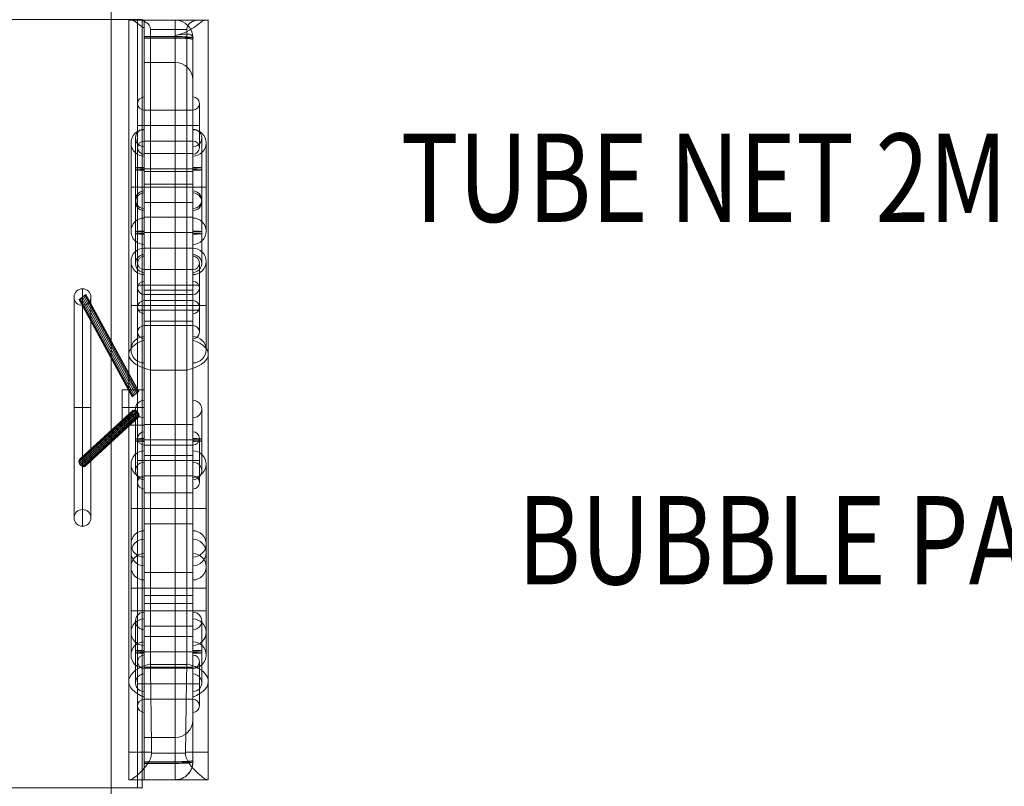
# Model space of a CAD drawing. Units: millimetres. Extents: x 408 to 73793, y 24 to 36701.
# Drawn here: x 65256 to 66370, y 31320 to 32188 of the extents above; entities that cross this region are included whole.
import ezdxf
from ezdxf.enums import TextEntityAlignment as Align

# ---------------------------------------------------------------- set-up
doc = ezdxf.new("R2010")
doc.units = ezdxf.units.MM
doc.header["$MEASUREMENT"] = 0
for name, color, linetype, lineweight in [('common_[ID]_36_[Material]_Unchanged_[Source]_WAMarketing2 - Level 25', 7, 'Continuous', 0), ('Level 8', 18, 'Continuous', 0), ('panels2 - Level 25', 7, 'Continuous', 0), ('panels2 - Level 26', 7, 'Continuous', 0)]:
    doc.layers.add(name, color=color, linetype=linetype, lineweight=lineweight)
doc.styles.add('Style-Calibri', font='calibri.ttf')

# ---------------------------------------------------------------- blocks, each defined once
blk = doc.blocks.new('From Smart Solid_111')
at = {"layer": 'common_[ID]_36_[Material]_Unchanged_[Source]_WAMarketing2 - Level 25', "color": 7, "linetype": 'Continuous', "lineweight": 13}
for p, q in [((435, 2.5), (-435, 2.5)), ((-435, 2.5), (-435, -2.5)), ((435, 2.5), (435, -2.5)), ((435, -2.5), (-435, -2.5))]:
    blk.add_line(p, q, dxfattribs=at)
blk = doc.blocks.new('From Smart Solid_112')
at = {"layer": 'common_[ID]_36_[Material]_Unchanged_[Source]_WAMarketing2 - Level 25', "color": 7, "linetype": 'Continuous', "lineweight": 13}
for p, q in [((-2.5, 435), (-2.5, -435)), ((-2.5, 435), (2.5, 435)), ((2.5, 435), (2.5, -435)), ((-2.5, -435), (2.5, -435))]:
    blk.add_line(p, q, dxfattribs=at)
blk = doc.blocks.new('From Smart Solid_113')
at = {"layer": 'common_[ID]_36_[Material]_Unchanged_[Source]_WAMarketing2 - Level 25', "color": 7, "linetype": 'Continuous', "lineweight": 13}
for p, q in [((-435, -2.5), (-435, 2.5)), ((-435, 2.5), (435, 2.5)), ((435, -2.5), (435, 2.5)), ((-435, -2.5), (435, -2.5))]:
    blk.add_line(p, q, dxfattribs=at)
blk = doc.blocks.new('From Smart Solid_114')
at = {"layer": 'common_[ID]_36_[Material]_Unchanged_[Source]_WAMarketing2 - Level 25', "color": 7, "linetype": 'Continuous', "lineweight": 13}
for p, q in [((435, 0), (-435, 0)), ((-435, 0), (435, 0))]:
    blk.add_line(p, q, dxfattribs=at)
for p in [(-435, 0), (435, 0)]:
    blk.add_point(p, dxfattribs=at)
blk = doc.blocks.new('From Smart Solid_115')
at = {"layer": 'common_[ID]_36_[Material]_Unchanged_[Source]_WAMarketing2 - Level 25', "color": 7, "linetype": 'Continuous', "lineweight": 13}
for p, q in [((0, -435), (0, 435)), ((0, 435), (0, -435))]:
    blk.add_line(p, q, dxfattribs=at)
for p in [(0, 435), (0, -435)]:
    blk.add_point(p, dxfattribs=at)
blk = doc.blocks.new('From Smart Solid_116')
at = {"layer": 'common_[ID]_36_[Material]_Unchanged_[Source]_WAMarketing2 - Level 25', "color": 7, "linetype": 'Continuous', "lineweight": 13}
for p, q in [((-435, 0), (435, 0)), ((435, 0), (-435, 0))]:
    blk.add_line(p, q, dxfattribs=at)
for p in [(-435, 0), (435, 0)]:
    blk.add_point(p, dxfattribs=at)
blk = doc.blocks.new('From Smart Solid_117')
at = {"layer": 'common_[ID]_36_[Material]_Unchanged_[Source]_WAMarketing2 - Level 25', "color": 7, "linetype": 'Continuous', "lineweight": 13}
for p, q in [((0, 435), (0, -435)), ((0, -435), (0, 435))]:
    blk.add_line(p, q, dxfattribs=at)
for p in [(0, 435), (0, -435)]:
    blk.add_point(p, dxfattribs=at)
blk = doc.blocks.new('From Smart Solid_118')
at = {"layer": 'common_[ID]_36_[Material]_Unchanged_[Source]_WAMarketing2 - Level 25', "color": 7, "linetype": 'Continuous', "lineweight": 13}
for p, q in [((-2.5, -435), (-2.5, 435)), ((2.5, 435), (-2.5, 435)), ((2.5, -435), (2.5, 435)), ((2.5, -435), (-2.5, -435))]:
    blk.add_line(p, q, dxfattribs=at)
blk = doc.blocks.new('From Smart Solid_119')
at = {"layer": 'common_[ID]_36_[Material]_Unchanged_[Source]_WAMarketing2 - Level 25', "color": 7, "linetype": 'Continuous', "lineweight": 13}
for p, q in [((-435, -435), (-435, 435)), ((-435, 435), (435, 435)), ((435, 435), (435, -435)), ((435, -435), (-435, -435))]:
    blk.add_line(p, q, dxfattribs=at)
blk = doc.blocks.new('From Smart Solid_120')
at = {"layer": 'common_[ID]_36_[Material]_Unchanged_[Source]_WAMarketing2 - Level 25', "color": 7, "linetype": 'Continuous', "lineweight": 13}
for p, q in [((-15, -435), (-15, 435)), ((-15, 435), (15, 435)), ((15, 435), (15, -435)), ((15, -435), (-15, -435))]:
    blk.add_line(p, q, dxfattribs=at)
blk = doc.blocks.new('From Smart Solid_121')
at = {"layer": 'common_[ID]_36_[Material]_Unchanged_[Source]_WAMarketing2 - Level 25', "color": 7, "linetype": 'Continuous', "lineweight": 13}
for p, q in [((-435, -15), (-435, 15)), ((-435, 15), (435, 15)), ((435, 15), (435, -15)), ((435, -15), (-435, -15))]:
    blk.add_line(p, q, dxfattribs=at)
blk = doc.blocks.new('From Smart Solid_122')
at = {"layer": 'common_[ID]_36_[Material]_Unchanged_[Source]_WAMarketing2 - Level 25', "color": 7, "linetype": 'Continuous', "lineweight": 13}
for p, q in [((-15, 435), (15, 435)), ((-15, -435), (-15, 435)), ((15, 435), (15, -435)), ((15, -435), (-15, -435))]:
    blk.add_line(p, q, dxfattribs=at)
blk = doc.blocks.new('From Smart Solid_123')
at = {"layer": 'common_[ID]_36_[Material]_Unchanged_[Source]_WAMarketing2 - Level 25', "color": 7, "linetype": 'Continuous', "lineweight": 13}
for p, q in [((-435, 15), (435, 15)), ((-435, -15), (-435, 15)), ((435, 15), (435, -15)), ((435, -15), (-435, -15))]:
    blk.add_line(p, q, dxfattribs=at)
blk = doc.blocks.new('common_9')
at = {"layer": 'common_[ID]_36_[Material]_Unchanged_[Source]_WAMarketing2 - Level 25', "color": 7, "linetype": 'Continuous', "lineweight": 13}
for name, p in [('From Smart Solid_113', (64924.1905, 32220.3455)), ('From Smart Solid_116', (64924.1905, 32222.8455)), ('From Smart Solid_123', (64924.1905, 32202.8455)), ('From Smart Solid_115', (64454.1905, 31752.8455)), ('From Smart Solid_118', (64456.6905, 31752.8455)), ('From Smart Solid_120', (64474.1905, 31752.8455)), ('From Smart Solid_119', (64924.1905, 31752.8455)), ('From Smart Solid_122', (65374.1905, 31752.8455)), ('From Smart Solid_112', (65391.6905, 31752.8455)), ('From Smart Solid_117', (65394.1905, 31752.8455)), ('From Smart Solid_121', (64924.1905, 31302.8455)), ('From Smart Solid_111', (64924.1905, 31285.3455)), ('From Smart Solid_114', (64924.1905, 31282.8455))]:
    blk.add_blockref(name, p, dxfattribs=at)
blk = doc.blocks.new('From Smart Solid_286')
at = {"layer": 'panels2 - Level 25', "color": 176, "linetype": 'Continuous', "lineweight": 0}
for p, q in [((-44.8, 430.1), (-44.8, 51.6)), ((41.1, 429.8), (-40.6, 429.8)), ((33.5, 429.8), (-33, 429.8)), ((-27.3, 429.8), (7.7, 429.8)), ((-27.3, 429.8), (7.7, 429.8)), ((-27.3, 409.8), (-27.3, 429.8)), ((-27.3, 411.3), (-27.3, 429.8)), ((7.7, 429.8), (7.7, 409.8)), ((7.7, 429.8), (7.7, 411.3)), ((45.2, 430.2), (45.2, 51.6)), ((-27.3, 420.9), (-27.3, 67.6)), ((-27.3, 411.3), (-27.3, 420.9)), ((-27.3, 411.3), (7.7, 411.3)), ((-27.3, 411.3), (7.7, 411.3)), ((-27.3, 411.3), (-27.3, 409.4)), ((-27.3, 409.4), (-27.3, 411.3)), ((-27.3, 409.8), (7.7, 409.8)), ((-27.3, 409.8), (-27.3, -410.2)), ((-27.3, 382), (-27.3, 409.8)), ((-27.3, 409.4), (7.7, 409.4)), ((-27.3, 409.4), (7.7, 409.4)), ((-27.3, 381.7), (-27.3, 409.4)), ((-27.3, 381.7), (-27.3, 409.4)), ((7.7, 412.5), (7.7, 411.3)), ((7.7, 409.4), (7.7, 411.3)), ((7.7, 411.3), (7.7, 409.4)), ((7.7, 409.8), (7.7, -410.2)), ((7.7, 382), (7.7, 409.8)), ((7.7, 409.8), (27.7, 409.8)), ((7.7, 381.7), (7.7, 409.4)), ((7.7, 381.7), (7.7, 409.4)), ((27.7, 407.9), (27.7, 409.8)), ((27.7, 409.8), (27.7, -410.2)), ((27.7, 409.1), (27.7, 407.9)), ((27.7, 409.1), (27.7, 67.6)), ((27.7, 361.7), (27.7, 407.9)), ((27.7, 361.7), (27.7, 407.9)), ((-27.3, 382), (7.7, 382)), ((-27.3, 382), (7.7, 382)), ((27.7, 362.2), (27.7, 389.8)), ((-34.8, 285.5), (-34.8, 335.5)), ((-27.3, 278), (-27.3, 343)), ((-27.3, 278), (-27.3, 343)), ((27.7, 343), (27.7, 278)), ((27.7, 343), (27.7, 278)), ((35.2, 335.5), (35.2, 285.5)), ((-27.3, 328), (-27.3, 293)), ((27.7, 328), (-27.3, 328)), ((27.7, 293), (27.7, 328)), ((-34.8, 310.5), (-27.3, 310.5)), ((-27.3, 310.5), (-34.8, 310.5)), ((27.7, 310.5), (-27.3, 310.5)), ((27.7, 310.5), (-27.3, 310.5)), ((-27.3, 216.5), (-27.3, 306.5)), ((-27.3, 216.5), (-27.3, 306.5)), ((-27.3, 175.8), (-27.3, 305.8)), ((-27.3, 175.8), (-27.3, 305.8)), ((35.2, 310.5), (27.7, 310.5)), ((27.7, 310.5), (35.2, 310.5)), ((27.7, 306.5), (27.7, 216.5)), ((27.7, 306.5), (27.7, 216.5)), ((27.7, 305.8), (27.7, 175.8)), ((27.7, 305.8), (27.7, 175.8)), ((-42.3, 190.8), (-42.3, 290.8)), ((-37.3, 226.5), (-37.3, 296.5)), ((27.7, 293), (-27.3, 293)), ((37.7, 296.5), (37.7, 226.5)), ((42.7, 290.8), (42.7, 190.8)), ((-27.3, 236.5), (-27.3, 286.5)), ((-27.3, 279), (-27.3, 244)), ((27.7, 279), (-27.3, 279)), ((27.7, 236.5), (27.7, 286.5)), ((27.7, 279), (27.7, 244)), ((-27.3, 205.8), (-27.3, 275.8)), ((27.7, 205.8), (27.7, 275.8)), ((27.7, 261.5), (-27.3, 261.5)), ((27.7, 261.5), (-27.3, 261.5)), ((-27.3, 258.3), (-27.3, 223.3)), ((27.7, 258.3), (-27.3, 258.3)), ((27.7, 258.3), (27.7, 223.3)), ((-42.3, 240.8), (-27.3, 240.8)), ((-27.3, 240.8), (-42.3, 240.8)), ((27.7, 244), (-27.3, 244)), ((27.7, 240.8), (-27.3, 240.8)), ((27.7, 240.8), (-27.3, 240.8)), ((-27.3, 144.3), (-27.3, 234.3)), ((-27.3, 144.3), (-27.3, 234.3)), ((42.7, 240.8), (27.7, 240.8)), ((27.7, 240.8), (42.7, 240.8)), ((27.7, 234.3), (27.7, 144.3)), ((27.7, 234.3), (27.7, 144.3)), ((-37.3, 154.3), (-37.3, 224.3)), ((27.7, 223.3), (-27.3, 223.3)), ((37.7, 224.3), (37.7, 154.3)), ((-27.3, 164.3), (-27.3, 214.3)), ((27.7, 164.3), (27.7, 214.3)), ((-27.3, 206.8), (-27.3, 171.8)), ((27.7, 206.8), (-27.3, 206.8)), ((27.7, 206.8), (27.7, 171.8)), ((27.7, 189.3), (-27.3, 189.3)), ((27.7, 189.3), (-27.3, 189.3)), ((27.7, 171.8), (-27.3, 171.8)), ((-27.3, 171.7), (-27.3, 41.7)), ((-27.3, 41.7), (-27.3, 171.7)), ((27.7, 41.7), (27.7, 171.7)), ((27.7, 171.7), (27.7, 41.7)), ((-42.3, 56.7), (-42.3, 156.7)), ((-27.3, 97.4), (-27.3, 162.4)), ((-27.3, 97.4), (-27.3, 162.4)), ((27.7, 162.4), (27.7, 97.4)), ((27.7, 162.4), (27.7, 97.4)), ((42.7, 156.7), (42.7, 56.7)), ((-34.8, 104.9), (-34.8, 154.9)), ((-27.3, 147.4), (-27.3, 112.4)), ((27.7, 147.4), (-27.3, 147.4)), ((27.7, 112.4), (27.7, 147.4)), ((35.2, 154.9), (35.2, 104.9)), ((-27.3, 71.7), (-27.3, 141.7)), ((-27.3, 69.1), (-27.3, 134.1)), ((-27.3, 69.1), (-27.3, 134.1)), ((27.7, 71.7), (27.7, 141.7)), ((27.7, 134.1), (27.7, 69.1)), ((27.7, 134.1), (27.7, 69.1)), ((-34.8, 129.9), (-27.3, 129.9)), ((-27.3, 129.9), (-34.8, 129.9)), ((-34.8, 76.6), (-34.8, 126.6)), ((27.7, 129.9), (-27.3, 129.9)), ((27.7, 129.9), (-27.3, 129.9)), ((-27.3, 124.2), (-27.3, 89.2)), ((27.7, 124.2), (-27.3, 124.2)), ((35.2, 129.9), (27.7, 129.9)), ((27.7, 129.9), (35.2, 129.9)), ((27.7, 124.2), (27.7, 89.2)), ((35.2, 126.6), (35.2, 76.6)), ((-27.3, 119.1), (-27.3, 84.1)), ((27.7, 119.1), (-27.3, 119.1)), ((27.7, 112.4), (-27.3, 112.4)), ((27.7, 84.1), (27.7, 119.1)), ((-42.3, 106.7), (-27.3, 106.7)), ((-27.3, 106.7), (-42.3, 106.7)), ((-34.8, 101.6), (-27.3, 101.6)), ((-27.3, 101.6), (-34.8, 101.6)), ((27.7, 106.7), (-27.3, 106.7)), ((27.7, 106.7), (-27.3, 106.7)), ((27.7, 101.6), (-27.3, 101.6)), ((27.7, 101.6), (-27.3, 101.6)), ((42.7, 106.7), (27.7, 106.7)), ((27.7, 106.7), (42.7, 106.7)), ((35.2, 101.6), (27.7, 101.6)), ((27.7, 101.6), (35.2, 101.6)), ((27.7, 89.2), (-27.3, 89.2)), ((27.7, 84.1), (-27.3, 84.1)), ((-27.3, 67.6), (-27.3, -336.7)), ((27.7, -336.7), (27.7, 67.6)), ((-44.8, -318.9), (-44.8, 51.6)), ((45.2, -318.9), (45.2, 51.6)), ((-37.3, -80.5), (-37.3, -10.5)), ((-27.3, -90.5), (-27.3, -0.5)), ((-27.3, -90.5), (-27.3, -0.5)), ((27.7, -0.5), (27.7, -90.5)), ((27.7, -0.5), (27.7, -90.5)), ((37.7, -10.5), (37.7, -80.5)), ((-27.3, -70.5), (-27.3, -20.5)), ((27.7, -70.5), (27.7, -20.5)), ((-27.3, -28), (-27.3, -63)), ((27.7, -28), (-27.3, -28)), ((27.7, -28), (27.7, -63)), ((-34.8, -93.7), (-34.8, -43.7)), ((-27.3, -101.2), (-27.3, -36.2)), ((-27.3, -101.2), (-27.3, -36.2)), ((27.7, -36.2), (27.7, -101.2)), ((27.7, -36.2), (27.7, -101.2)), ((35.2, -43.7), (35.2, -93.7)), ((27.7, -45.5), (-27.3, -45.5)), ((27.7, -45.5), (-27.3, -45.5)), ((-27.3, -51.2), (-27.3, -86.2)), ((27.7, -51.2), (-27.3, -51.2)), ((27.7, -86.2), (27.7, -51.2)), ((-27.3, -187.9), (-27.3, -57.9)), ((-27.3, -187.9), (-27.3, -57.9)), ((27.7, -63), (-27.3, -63)), ((27.7, -57.9), (27.7, -187.9)), ((27.7, -57.9), (27.7, -187.9)), ((-42.3, -172.9), (-42.3, -72.9)), ((-34.8, -68.7), (-27.3, -68.7)), ((-27.3, -68.7), (-34.8, -68.7)), ((27.7, -68.7), (-27.3, -68.7)), ((27.7, -68.7), (-27.3, -68.7)), ((35.2, -68.7), (27.7, -68.7)), ((27.7, -68.7), (35.2, -68.7)), ((42.7, -72.9), (42.7, -172.9)), ((27.7, -86.2), (-27.3, -86.2)), ((-27.3, -157.9), (-27.3, -87.9)), ((27.7, -157.9), (27.7, -87.9)), ((-27.3, -105.4), (-27.3, -140.4)), ((27.7, -105.4), (-27.3, -105.4)), ((27.7, -105.4), (27.7, -140.4)), ((-42.3, -122.9), (-27.3, -122.9)), ((-27.3, -122.9), (-42.3, -122.9)), ((27.7, -122.9), (-27.3, -122.9)), ((27.7, -122.9), (-27.3, -122.9)), ((42.7, -122.9), (27.7, -122.9)), ((27.7, -122.9), (42.7, -122.9)), ((27.7, -140.4), (-27.3, -140.4)), ((-27.3, -278.2), (-27.3, -148.2)), ((-27.3, -278.2), (-27.3, -148.2)), ((27.7, -148.2), (27.7, -278.2)), ((27.7, -148.2), (27.7, -278.2)), ((-42.3, -263.2), (-42.3, -163.2)), ((42.7, -163.2), (42.7, -263.2)), ((-27.3, -304), (-27.3, -174)), ((-27.3, -304), (-27.3, -174)), ((-27.3, -248.2), (-27.3, -178.2)), ((27.7, -174), (27.7, -304)), ((27.7, -174), (27.7, -304)), ((27.7, -248.2), (27.7, -178.2)), ((-42.3, -289), (-42.3, -189)), ((42.7, -189), (42.7, -289)), ((-27.3, -195.7), (-27.3, -230.7)), ((27.7, -195.7), (-27.3, -195.7)), ((27.7, -195.7), (27.7, -230.7)), ((-27.3, -274), (-27.3, -204)), ((27.7, -274), (27.7, -204)), ((-42.3, -213.2), (-27.3, -213.2)), ((-27.3, -213.2), (-42.3, -213.2)), ((27.7, -213.2), (-27.3, -213.2)), ((27.7, -213.2), (-27.3, -213.2)), ((-27.3, -221.5), (-27.3, -256.5)), ((27.7, -221.5), (-27.3, -221.5)), ((42.7, -213.2), (27.7, -213.2)), ((27.7, -213.2), (42.7, -213.2)), ((27.7, -221.5), (27.7, -256.5)), ((27.7, -230.7), (-27.3, -230.7)), ((-42.3, -239), (-27.3, -239)), ((-27.3, -239), (-42.3, -239)), ((27.7, -239), (-27.3, -239)), ((27.7, -239), (-27.3, -239)), ((-27.3, -330.4), (-27.3, -240.4)), ((-27.3, -330.4), (-27.3, -240.4)), ((42.7, -239), (27.7, -239)), ((27.7, -239), (42.7, -239)), ((27.7, -240.4), (27.7, -330.4)), ((27.7, -240.4), (27.7, -330.4)), ((-37.3, -320.4), (-37.3, -250.4)), ((37.7, -250.4), (37.7, -320.4)), ((27.7, -256.5), (-27.3, -256.5)), ((-27.3, -310.4), (-27.3, -260.4)), ((27.7, -310.4), (27.7, -260.4)), ((-27.3, -267.9), (-27.3, -302.9)), ((27.7, -267.9), (-27.3, -267.9)), ((27.7, -267.9), (27.7, -302.9)), ((27.7, -285.4), (-27.3, -285.4)), ((27.7, -285.4), (-27.3, -285.4)), ((-27.3, -354), (-27.3, -289)), ((-27.3, -354), (-27.3, -289)), ((27.7, -289), (27.7, -354)), ((27.7, -289), (27.7, -354)), ((-34.8, -346.5), (-34.8, -296.5)), ((35.2, -296.5), (35.2, -346.5)), ((27.7, -302.9), (-27.3, -302.9)), ((-27.3, -304), (-27.3, -339)), ((27.7, -304), (-27.3, -304)), ((27.7, -339), (27.7, -304)), ((-44.8, -318.9), (-44.8, -399)), ((-34.8, -321.5), (-27.3, -321.5)), ((-27.3, -321.5), (-34.8, -321.5)), ((27.7, -321.5), (-27.3, -321.5)), ((27.7, -321.5), (-27.3, -321.5)), ((35.2, -321.5), (27.7, -321.5)), ((27.7, -321.5), (35.2, -321.5)), ((45.2, -318.9), (45.2, -399)), ((-27.3, -336.7), (-27.3, -399)), ((27.7, -339), (-27.3, -339)), ((27.7, -336.7), (27.7, -399)), ((27.7, -408.3), (27.7, -362.1)), ((27.7, -408.3), (27.7, -362.1)), ((27.7, -390.2), (27.7, -362.6)), ((-27.3, -382.1), (-27.3, -409.8)), ((-27.3, -382.1), (-27.3, -409.8)), ((-27.3, -382.4), (7.7, -382.4)), ((-27.3, -382.4), (7.7, -382.4)), ((-27.3, -382.4), (-27.3, -410.2)), ((7.7, -409.8), (7.7, -382.1)), ((7.7, -409.8), (7.7, -382.1)), ((7.7, -410.2), (7.7, -382.4)), ((-44.8, -399), (-19, -399)), ((-44.8, -430.2), (-44.8, -399)), ((-27.3, -430.2), (-27.3, -399)), ((19.4, -400.2), (-19, -400.2)), ((19.4, -399), (45.2, -399)), ((27.7, -410.2), (27.7, -399)), ((45.2, -430.2), (45.2, -399)), ((-27.3, -409.8), (7.7, -409.8)), ((-27.3, -409.8), (7.7, -409.8)), ((-27.3, -409.8), (-27.3, -411.7)), ((-27.3, -411.7), (-27.3, -409.8)), ((-27.3, -410.2), (7.7, -410.2)), ((-27.3, -430.2), (-27.3, -410.2)), ((-27.3, -411.7), (7.7, -411.7)), ((-27.3, -411.7), (7.7, -411.7)), ((-27.3, -411.7), (-27.3, -430.2)), ((-27.3, -411.7), (-27.3, -430.2)), ((7.7, -409.8), (7.7, -411.7)), ((7.7, -411.7), (7.7, -409.8)), ((7.7, -410.2), (7.7, -430.2)), ((7.7, -410.2), (27.7, -410.2)), ((7.7, -411.7), (7.7, -430.2)), ((7.7, -411.7), (7.7, -430.2)), ((27.7, -410.2), (27.7, -408.3)), ((27.7, -408.3), (27.7, -410.2)), ((-27.3, -430.2), (-44.8, -430.2)), ((43.9, -430.2), (-43.5, -430.2)), ((-27.3, -430.2), (7.7, -430.2)), ((-27.3, -430.2), (7.7, -430.2)), ((-27.3, -430.2), (7.7, -430.2)), ((45.2, -430.2), (7.7, -430.2))]:
    blk.add_line(p, q, dxfattribs=at)
at = {"layer": 'panels2 - Level 25', "color": 176, "linetype": 'Continuous', "lineweight": 0, "extrusion": (0, 0, -1)}
for centre, radius, start, end in [((-7.7, 409.8), 20, 90, 180), ((-7.7, 409.8), 20, 90, 180), ((-27.7, 335.5), 7.5, 90, 270), ((-27.7, 290.8), 15, 90, 270), ((27.3, 285.5), 7.5, 270, 90), ((27.3, 190.8), 15, 270, 90), ((-27.7, 156.7), 15, 90, 270), ((-27.7, 154.9), 7.5, 90, 270), ((-27.7, 126.6), 7.5, 90, 270), ((27.3, 104.9), 7.5, 270, 90), ((27.3, 76.6), 7.5, 270, 90), ((27.3, 56.7), 15, 270, 90), ((-27.7, -43.7), 7.5, 90, 270), ((-27.7, -72.9), 15, 90, 270), ((27.3, -93.7), 7.5, 270, 90), ((-27.7, -163.2), 15, 90, 270), ((27.3, -172.9), 15, 270, 90), ((-27.7, -189), 15, 90, 270), ((27.3, -263.2), 15, 270, 90), ((27.3, -289), 15, 270, 90), ((-27.7, -296.5), 7.5, 90, 270), ((27.3, -346.5), 7.5, 270, 90)]:
    blk.add_arc(centre, radius, start, end, dxfattribs=at)
at = {"layer": 'panels2 - Level 25', "color": 176, "linetype": 'Continuous', "lineweight": 0}
for centre, radius, start, end in [((-27.3, 335.5), 7.5, 90, 270), ((-27.3, 290.8), 15, 90, 270), ((27.7, 285.5), 7.5, 270, 90), ((27.7, 190.8), 15, 270, 90), ((-27.3, 156.7), 15, 90, 270), ((-27.3, 154.9), 7.5, 90, 270), ((-27.3, 126.6), 7.5, 90, 270), ((27.7, 104.9), 7.5, 270, 90), ((27.7, 76.6), 7.5, 270, 90), ((27.7, 56.7), 15, 270, 90), ((-27.3, -43.7), 7.5, 90, 270), ((-27.3, -72.9), 15, 90, 270), ((27.7, -93.7), 7.5, 270, 90), ((-27.3, -163.2), 15, 90, 270), ((27.7, -172.9), 15, 270, 90), ((-27.3, -189), 15, 90, 270), ((27.7, -263.2), 15, 270, 90), ((27.7, -289), 15, 270, 90), ((-27.3, -296.5), 7.5, 90, 270), ((27.7, -346.5), 7.5, 270, 90), ((7.7, -410.2), 20, 270, 0), ((7.7, -410.2), 20, 270, 0), ((7.7, -410.2), 20, 270, 360)]:
    blk.add_arc(centre, radius, start, end, dxfattribs=at)
at = {"layer": 'panels2 - Level 25', "color": 176, "linetype": 'Continuous', "lineweight": 0, "extrusion": (0, 0, -1)}
for centre, major_axis, ratio, start_param, end_param in [((7.7, 409.8), (20, 0), 0.074379, 4.712389, 6.283185), ((7.7, 409.8), (20, 0), 0.074379, 4.712389, 6.229879), ((7.7, 407.9), (20, 0), 0.074379, 4.712389, 6.283185), ((7.7, 407.9), (20, 0), 0.074379, 4.712389, 6.283185), ((7.7, 362.2), (20, 0), 0.989094, 4.712389, 6.283185), ((7.7, 362.2), (20, 0), 0.989094, 4.712389, 6.283185), ((27.7, 296.5), (10, 0), 0.999385, 4.712389, 7.853982), ((-27.3, 260.3), (-10, 0), 0.035076, 4.712389, 7.853982), ((27.7, 262.7), (-10, 0), 0.035076, 1.570796, 4.712389), ((-27.3, 226.5), (10, 0), 0.999385, 1.570796, 4.712389), ((27.7, 224.2), (10, 0), 0.999385, 4.712389, 7.853982), ((27.7, 190.5), (-10, 0), 0.035076, 1.570796, 4.712389), ((-27.3, 188), (-10, 0), 0.035076, 4.712389, 7.853982), ((-27.3, 154.3), (10, 0), 0.999385, 1.570796, 4.712389), ((0.2, 51.6), (45, 0), 0.449228, 2.046674, 4.054925), ((0.2, 51.6), (45, 0), 0.449228, 5.369853, 7.378104), ((27.7, -10.5), (10, 0), 0.999385, 4.712389, 7.853982), ((27.7, -44.3), (-10, 0), 0.035076, 1.570796, 4.712389), ((-27.3, -46.7), (-10, 0), 0.035076, 4.712389, 7.853982), ((-27.3, -80.5), (10, 0), 0.999385, 1.570796, 4.712389), ((27.7, -250.4), (10, 0), 0.999385, 4.712389, 7.853982), ((-27.3, -286.6), (-10, 0), 0.035076, 4.712389, 7.853982), ((27.7, -284.2), (-10, 0), 0.035076, 1.570796, 4.712389), ((-27.3, -320.4), (10, 0), 0.999385, 1.570796, 4.712389)]:
    blk.add_ellipse(centre, major_axis=major_axis, ratio=ratio, start_param=start_param, end_param=end_param, dxfattribs=at)
at = {"layer": 'panels2 - Level 25', "color": 176, "linetype": 'Continuous', "lineweight": 0}
for centre, major_axis, ratio, start_param, end_param in [((-27.3, 296.5), (-10, 0), 0.999385, 4.712389, 7.853982), ((-27.3, 262.7), (10, 0), 0.035076, 1.570796, 4.712389), ((27.7, 260.3), (10, 0), 0.035076, 4.712389, 7.853982), ((-27.3, 224.2), (-10, 0), 0.999385, 4.712389, 7.853982), ((27.7, 226.5), (-10, 0), 0.999385, 1.570796, 4.712389), ((-27.3, 190.5), (10, 0), 0.035076, 1.570796, 4.712389), ((27.7, 188), (10, 0), 0.035076, 4.712389, 7.853982), ((27.7, 154.3), (-10, 0), 0.999385, 1.570796, 4.712389), ((-27.3, -10.5), (-10, 0), 0.999385, 4.712389, 7.853982), ((-27.3, -44.3), (10, 0), 0.035076, 1.570796, 4.712389), ((27.7, -46.7), (10, 0), 0.035076, 4.712389, 7.853982), ((27.7, -80.5), (-10, 0), 0.999385, 1.570796, 4.712389), ((-27.3, -250.4), (-10, 0), 0.999385, 4.712389, 7.853982), ((-27.3, -284.2), (10, 0), 0.035076, 1.570796, 4.712389), ((27.7, -286.6), (10, 0), 0.035076, 4.712389, 7.853982), ((0.2, -318.9), (45, 0), 0.500684, 2.046664, 4.054925), ((0.2, -318.9), (45, 0), 0.500684, 5.369853, 7.378114), ((27.7, -320.4), (-10, 0), 0.999385, 1.570796, 4.712389), ((7.7, -362.6), (20, 0), 0.989094, 4.712389, 6.283185), ((7.7, -362.6), (20, 0), 0.989094, 4.712389, 6.283185), ((7.7, -408.3), (20, 0), 0.074379, 4.712389, 6.283185), ((7.7, -408.3), (20, 0), 0.074379, 4.712389, 6.283185), ((7.7, -410.2), (20, 0), 0.074379, 4.712389, 6.283185), ((7.7, -410.2), (20, 0), 0.074379, 4.712389, 6.283185)]:
    blk.add_ellipse(centre, major_axis=major_axis, ratio=ratio, start_param=start_param, end_param=end_param, dxfattribs=at)
for points, knots in [([(-33, 429.8), (-40.2, 429.8), (-43.5, 429.8), (-45.4, 429.8), (-43.9, 429.8), (-40.6, 429.8)], [0, 0, 0, 0, 0.5, 0.5, 1, 1, 1, 1]), ([(-40.6, 429.8), (-39.6, 429.8), (-37.9, 428.6), (-33.3, 425.1), (-30.5, 422.9), (-27.3, 420.9)], [0, 0, 0, 0, 0.5, 0.5, 1, 1, 1, 1]), ([(-20.4, 419.4), (-20.4, 423.1), (-22.6, 425.7), (-27.6, 429), (-30.3, 429.8), (-33, 429.8)], [0, 0, 0, 0, 0.5, 0.5, 1, 1, 1, 1]), ([(7.7, 412.5), (15.3, 413.9), (22.5, 417.4), (31.5, 423.3), (34.2, 425.4), (38.5, 428.7), (40.1, 429.8), (41.1, 429.8)], [0, 0, 0, 0, 0.5, 0.5, 0.75, 0.75, 1, 1, 1, 1]), ([(33.5, 429.8), (30.8, 429.8), (28, 429), (23.1, 425.7), (20.8, 423.1), (20.8, 419.4)], [0, 0, 0, 0, 0.5, 0.5, 1, 1, 1, 1]), ([(41.1, 429.8), (42.8, 429.8), (43.9, 429.8), (45.3, 429.8), (45.4, 429.8), (44, 429.8), (40.7, 429.8), (33.5, 429.8)], [0, 0, 0, 0, 0.25, 0.25, 0.5, 0.5, 1, 1, 1, 1]), ([(-20.4, 33.6), (-20.4, 64.3), (-20.4, 97.3), (-20.4, 164.9), (-20.4, 199.6), (-20.4, 267.8), (-20.4, 301.3), (-20.4, 364.1), (-20.4, 393.4), (-20.4, 419.4)], [0, 0, 0, 0, 0.25, 0.25, 0.5, 0.5, 0.75, 0.75, 1, 1, 1, 1]), ([(7.7, 412.5), (12.8, 413.4), (17.7, 414.2), (23.3, 414.1), (24.8, 413.8), (27, 412.4), (27.6, 411.4), (27.7, 409.9)], [0, 0, 0, 0, 0.5, 0.5, 0.75, 0.75, 1, 1, 1, 1]), ([(20.8, 419.4), (20.8, 393.4), (20.8, 364.1), (20.8, 301.3), (20.8, 267.8), (20.8, 199.6), (20.8, 164.9), (20.8, 97.3), (20.8, 64.3), (20.8, 33.6)], [0, 0, 0, 0, 0.25, 0.25, 0.5, 0.5, 0.75, 0.75, 1, 1, 1, 1]), ([(-20.4, -298.8), (-20.4, -273.8), (-20.4, -247), (-20.4, -191.5), (-20.4, -162.7), (-20.4, -105), (-20.4, -76), (-20.4, -19.6), (-20.4, 7.8), (-20.4, 33.6)], [0, 0, 0, 0, 0.25, 0.25, 0.5, 0.5, 0.75, 0.75, 1, 1, 1, 1]), ([(20.8, 33.6), (20.8, 7.8), (20.8, -19.6), (20.8, -76), (20.8, -105), (20.8, -162.7), (20.8, -191.5), (20.8, -247), (20.8, -273.8), (20.8, -298.8)], [0, 0, 0, 0, 0.25, 0.25, 0.5, 0.5, 0.75, 0.75, 1, 1, 1, 1]), ([(-19, -399), (-19.2, -381.5), (-19.4, -364.4), (-19.8, -339.4), (-19.9, -331.1), (-20.1, -315), (-20.3, -307.2), (-20.4, -299.6)], [0, 0, 0, 0, 0.5, 0.5, 0.75, 0.75, 1, 1, 1, 1]), ([(20.8, -299.6), (20.6, -314.7), (20.4, -330.7), (20, -355.7), (19.9, -364.3), (19.7, -381.6), (19.5, -390.2), (19.4, -399)], [0, 0, 0, 0, 0.5, 0.5, 0.75, 0.75, 1, 1, 1, 1]), ([(-43.5, -430.2), (-42.4, -430.2), (-40.7, -429.2), (-36.4, -426.1), (-33.9, -423.9), (-28.8, -418.7), (-26, -415.7), (-21.2, -408.9), (-19, -404.7), (-19, -400.2)], [0, 0, 0, 0, 0.25, 0.25, 0.5, 0.5, 0.75, 0.75, 1, 1, 1, 1]), ([(19.4, -400.2), (19.4, -402.4), (20, -404.7), (21.7, -408.7), (22.9, -410.6), (26.5, -415.8), (29.2, -418.7), (34.4, -423.9), (36.9, -426), (41.1, -429.2), (42.9, -430.2), (43.9, -430.2)], [0, 0, 0, 0, 0.125, 0.125, 0.25, 0.25, 0.5, 0.5, 0.75, 0.75, 1, 1, 1, 1]), ([(27.7, -410.2), (27.7, -415.7), (25.4, -420.8), (18.2, -428), (13.2, -430.2), (7.7, -430.2)], [0, 0, 0, 0, 0.5, 0.5, 1, 1, 1, 1])]:
    blk.add_open_spline(points, degree=3, knots=knots, dxfattribs=at)
for points in [[(20.8, 419.4), (7.1, 419.4), (-6.6, 419.4), (-20.4, 419.4)], [(27.7, 409.9), (27.7, 409.6), (27.7, 409.4), (27.7, 409.1)], [(20.8, 33.6), (7.1, 33.6), (-6.6, 33.6), (-20.4, 33.6)], [(-20.4, -299.6), (-20.4, -299.4), (-20.4, -299.1), (-20.4, -298.8)], [(20.8, -299.6), (7.1, -299.6), (-6.6, -299.6), (-20.4, -299.6)], [(20.8, -298.8), (20.8, -299.1), (20.8, -299.4), (20.8, -299.6)], [(-19, -400.2), (-19, -399.8), (-19, -399.4), (-19, -399)], [(19.4, -399), (19.4, -399.4), (19.4, -399.8), (19.4, -400.2)]]:
    blk.add_open_spline(points, degree=3, dxfattribs=at)
for p in [(-27.3, 429.8), (7.7, 429.8), (27.7, 409.8), (27.7, -410.2), (27.7, -410.2), (-27.3, -430.2), (-27.3, -430.2), (7.7, -430.2), (7.7, -430.2)]:
    blk.add_point(p, dxfattribs=at)
blk = doc.blocks.new('From Smart Solid_287')
at = {"layer": 'panels2 - Level 26', "color": 40, "linetype": 'Continuous', "lineweight": 13}
for p, q in [((-12.5, -20), (-12.5, 20)), ((-12.5, 20), (12.5, 20)), ((12.5, -20), (12.5, 20)), ((-12.5, 0), (12.5, 0)), ((-12.5, 0), (12.5, 0)), ((-12.5, -20), (12.5, -20))]:
    blk.add_line(p, q, dxfattribs=at)
blk = doc.blocks.new('From Smart Solid_288')
at = {"layer": 'panels2 - Level 26', "color": 40, "linetype": 'Continuous', "lineweight": 13}
for p, q in [((-34, 51.9), (-26, 58.1)), ((-28.6, 56), (31.4, -54)), ((-27.5, 57), (32.5, -53)), ((-26.6, 57.6), (33.4, -52.4)), ((-26.1, 58), (33.9, -52)), ((-33.9, 52), (26.1, -58)), ((-33.4, 52.4), (26.6, -57.6)), ((-32.5, 53), (27.5, -57)), ((-31.4, 54), (28.6, -56)), ((-30, 55), (30, -55)), ((26, -58.1), (34, -51.9))]:
    blk.add_line(p, q, dxfattribs=at)
blk = doc.blocks.new('From Smart Solid_289')
at = {"layer": 'panels2 - Level 26', "color": 40, "linetype": 'Continuous', "lineweight": 13}
for p, q in [((-33.9, -25.2), (26.1, 29.8)), ((-33.4, -28.3), (26.6, 26.7)), ((-32.5, -23.2), (27.5, 31.8)), ((-31.4, -31), (28.6, 24)), ((-30, -23.2), (30, 31.8)), ((-28.6, -32.1), (31.4, 22.9)), ((-27.5, -25.2), (32.5, 29.8)), ((-26.6, -31), (33.4, 24)), ((-26.1, -28.3), (33.9, 26.7))]:
    blk.add_line(p, q, dxfattribs=at)
at = {"layer": 'panels2 - Level 26', "color": 40, "linetype": 'Continuous', "lineweight": 13, "extrusion": (0, 0, -1)}
for centre in [(30, 27.5), (-30, -27.5)]:
    blk.add_ellipse(centre, major_axis=(-2.72, 4.2), ratio=0.685273, dxfattribs=at)
blk = doc.blocks.new('From Smart Solid_290')
at = {"layer": 'panels2 - Level 26', "color": 40, "linetype": 'Continuous', "lineweight": 13}
for p, q in [((-33.9, -26.7), (26.1, 28.3)), ((-33.4, -24), (26.6, 31)), ((-32.5, -29.8), (27.5, 25.2)), ((-31.4, -22.9), (28.6, 32.1)), ((-30, -31.8), (30, 23.2)), ((-28.6, -24), (31.4, 31)), ((-27.5, -31.8), (32.5, 23.2)), ((-26.6, -26.7), (33.4, 28.3)), ((-26.1, -29.8), (33.9, 25.2))]:
    blk.add_line(p, q, dxfattribs=at)
for centre in [(30, 27.5), (-30, -27.5)]:
    blk.add_ellipse(centre, major_axis=(2.72, -4.2), ratio=0.685273, dxfattribs=at)
blk = doc.blocks.new('From Smart Solid_291')
at = {"layer": 'panels2 - Level 26', "color": 40, "linetype": 'Continuous', "lineweight": 13}
for p, q in [((0, -134.5), (0, 134.5)), ((-9.5, -125), (-9.5, 125)), ((9.5, -125), (9.5, 125)), ((0, -115.5), (0, 115.5)), ((-9.5, 0), (9.5, 0)), ((9.5, 0), (-9.5, 0))]:
    blk.add_line(p, q, dxfattribs=at)
at = {"layer": 'panels2 - Level 26', "color": 40, "linetype": 'Continuous', "lineweight": 13, "extrusion": (0, 0, -1)}
blk.add_arc((0, 125), 9.5, 0, 360, dxfattribs=at)
at = {"layer": 'panels2 - Level 26', "color": 40, "linetype": 'Continuous', "lineweight": 13}
blk.add_arc((0, -125), 9.5, 0, 360, dxfattribs=at)
blk = doc.blocks.new('panels2_7')
at = {"layer": 'panels2 - Level 25', "color": 176, "linetype": 'Continuous', "lineweight": 0}
blk.add_blockref('From Smart Solid_286', (65423.956, 31757.304), dxfattribs=at)
at = {"layer": 'panels2 - Level 26', "color": 40, "linetype": 'Continuous', "lineweight": 13}
for name, p in [('From Smart Solid_291', (65326.6905, 31748.5845)), ('From Smart Solid_288', (65356.6905, 31818.5845)), ('From Smart Solid_287', (65384.1905, 31748.5845)), ('From Smart Solid_289', (65356.6905, 31713.5845)), ('From Smart Solid_290', (65356.6905, 31713.5845))]:
    blk.add_blockref(name, p, dxfattribs=at)

msp = doc.modelspace()

# ---------------------------------------------------------------- block references
at = {"layer": 'Level 8', "color": 7, "linetype": 'Continuous', "lineweight": 0}
for name in ['common_9', 'panels2_7']:
    msp.add_blockref(name, (0, 0), dxfattribs=at)

# ---------------------------------------------------------------- texts
at = {"layer": 'Level 8', "color": 98, "linetype": 'Continuous', "lineweight": 0, "style": 'Style-Calibri', "width": 0.8}
for s, p in [('TUBE NET 2M (ALY JOINTS)', (66373.9, 32008.7)), ('BUBBLE PANEL + ST/WHEEL', (66532, 31598.3))]:
    msp.add_text(s, height=100, dxfattribs=at).set_placement(p, align=Align.MIDDLE_CENTER)

doc.saveas('drawing.dxf')
